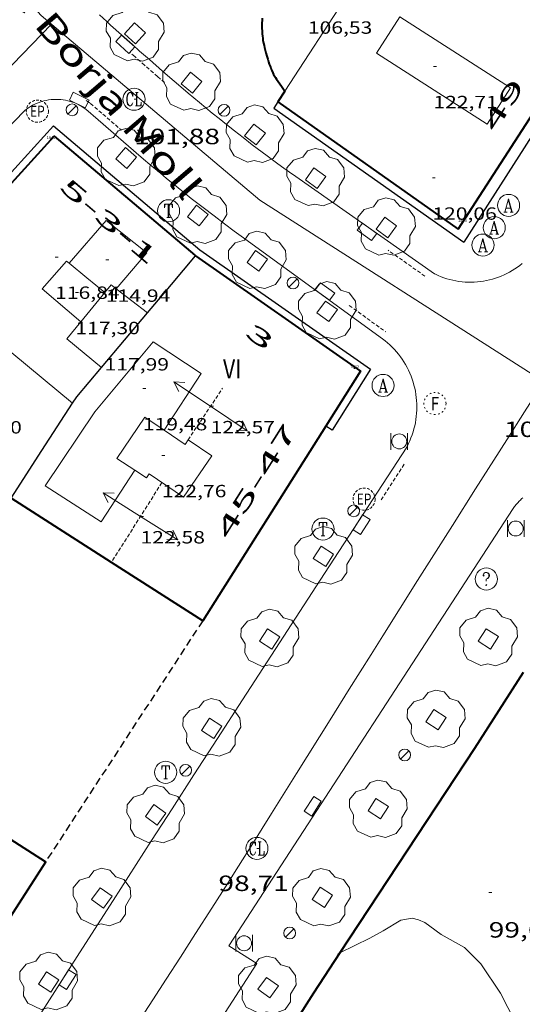
# Model space of a CAD drawing. Units: inches. Extents: x 452997 to 454003, y 4599997 to 4600502.
# Drawn here: x 453404 to 453438, y 4600321 to 4600388 of the extents above; entities that cross this region are included whole.
import ezdxf
from ezdxf.enums import TextEntityAlignment as Align

# ---------------------------------------------------------------- set-up
doc = ezdxf.new("R2010")
doc.units = ezdxf.units.IN
doc.header["$MEASUREMENT"] = 0
for name, pattern in [('DGN Style 1', [6.294880010000001, 0.01047401, -6.284406000000001]), ('PUNTOS', [0.25, 0, -0.25]), ('TRAZOS', [0.75, 0.5, -0.25]), ('TRAZOS2', [0.375, 0.25, -0.125])]:
    doc.linetypes.add(name, pattern=pattern)
for name, color, linetype, lineweight in [('ARBRE', 7, 'Continuous', 0), ('CARENER', 7, 'Continuous', 0), ('CORBA DE NIVELL', 7, 'Continuous', 0), ('COS SORTINT-TRIBUNA', 7, 'Continuous', 0), ('COTA ALTIMETRICA', 7, 'Continuous', 0), ('COTA EDIFICI', 7, 'Continuous', 0), ('EDIFICI EN CONSTRUCCIO', 7, 'Continuous', 0), ('EIX VIA URBANA PAVIMENTADA', 7, 'Continuous', 0), ('EMBORNAL', 7, 'Continuous', 0), ('ESCOCELL', 7, 'Continuous', 0), ('FACANA EXTERIOR', 7, 'Continuous', 0), ('FANAL', 7, 'Continuous', 0), ('LINIA VOLUMETRICA', 7, 'Continuous', 0), ('MITGERES', 7, 'Continuous', 0), ('PAPERERA', 7, 'Continuous', 0), ('REBAIX DE VORERA VIANANTS', 7, 'Continuous', 0), ('REGISTRE AIGUA', 7, 'Continuous', 0), ('REGISTRE CLAVEGUERAM', 7, 'Continuous', 0), ('REGISTRE ENLLUMENAT PUBLIC', 7, 'Continuous', 0), ('REGISTRE FIBRA OPTICA', 7, 'Continuous', 0), ('REGISTRE SENSE IDENTIFICAR', 7, 'Continuous', 0), ('REGISTRE TELEFON', 7, 'Continuous', 0), ('TEXT DE CARRER', 7, 'Continuous', 0), ('TEXT DE NUMERO DE PLANTES', 7, 'Continuous', 0), ('TEXT DE NUMERO DE POLICIA', 7, 'Continuous', 0), ('VORERA', 7, 'Continuous', 0)]:
    doc.layers.add(name, color=color, linetype=linetype, lineweight=lineweight)
for name, color, linetype in [('Identificador', 7, 'Continuous'), ('PLAQUES_CARRER', 7, 'Continuous'), ('Punt', 7, 'Continuous')]:
    doc.layers.add(name, color=color, linetype=linetype)
doc.styles.get("Standard").update_dxf_attribs({"font": 'txt.shx'})
doc.styles.add('Style-Arial', font='ARIAL.TTF')

# ---------------------------------------------------------------- blocks, each defined once
blk = doc.blocks.new('RCLAVC')
at = {"color": 0, "linetype": 'ByBlock', "lineweight": -2, "flags": 128}
for points in [[(-0.158, 0.43), (-0.122, 0.26), (-0.122, 0.6), (-0.158, 0.43), (-0.228, 0.544), (-0.332, 0.6), (-0.402, 0.6), (-0.508, 0.544), (-0.578, 0.43), (-0.612, 0.316), (-0.648, 0.146), (-0.648, -0.146), (-0.612, -0.316), (-0.578, -0.43), (-0.508, -0.544), (-0.402, -0.6), (-0.332, -0.6), (-0.228, -0.544), (-0.158, -0.43), (-0.122, -0.316)], [(-0.402, 0.6), (-0.472, 0.544), (-0.542, 0.43), (-0.578, 0.316), (-0.612, 0.146), (-0.612, -0.146), (-0.578, -0.316), (-0.542, -0.43), (-0.472, -0.544), (-0.402, -0.6)], [(0.122, 0.6), (0.368, 0.6)], [(0.226, 0.6), (0.226, -0.6)], [(0.262, 0.6), (0.262, -0.6)], [(0.122, -0.6), (0.648, -0.6), (0.648, -0.26), (0.612, -0.6)]]:
    blk.add_lwpolyline(points, dxfattribs=at)
at = {"color": 0, "linetype": 'ByBlock', "lineweight": -2}
blk.add_circle((-0.001401012718677521, -0.0007607361078262329), 1, dxfattribs=at)
blk = doc.blocks.new('COTA')
at = {"color": 0, "linetype": 'ByBlock', "lineweight": -2}
blk.add_line((0, 0), (0.2, 0), dxfattribs=at)
blk = doc.blocks.new('EMBORN')
at = {"color": 0, "linetype": 'ByBlock', "lineweight": -2, "flags": 128}
blk.add_lwpolyline([(0, 0), (1.2, 0), (1.2, 0.6), (0, 0.6)], close=True, dxfattribs=at)
blk = doc.blocks.new('RTELC')
at = {"color": 0, "linetype": 'ByBlock', "lineweight": -2, "flags": 128}
for points in [[(-0.306, 0.6), (-0.354, 0.26), (-0.354, 0.6), (0.354, 0.6), (0.354, 0.26), (0.308, 0.6)], [(-0.024, 0.6), (-0.024, -0.6)], [(0.024, 0.6), (0.024, -0.6)], [(-0.166, -0.6), (0.166, -0.6)]]:
    blk.add_lwpolyline(points, dxfattribs=at)
at = {"color": 0, "linetype": 'ByBlock', "lineweight": -2}
blk.add_circle((-0.001159542858600617, -0.0002807360887527466), 1, dxfattribs=at)
blk = doc.blocks.new('ESCOSE')
at = {"color": 0, "linetype": 'ByBlock', "lineweight": -2, "flags": 128}
blk.add_lwpolyline([(-0.5, -0.5), (0.5, -0.5), (0.5, 0.5), (-0.5, 0.5)], close=True, dxfattribs=at)
blk = doc.blocks.new('ARBRE')
at = {"color": 0, "linetype": 'ByBlock', "lineweight": -2, "flags": 128}
blk.add_lwpolyline([(-0.507, -1.872), (-1.415, -1.448), (-1.697, -0.9400000000000001), (-1.675, -0.342), (-1.951, 0.138), (-1.943, 0.686), (-1.511, 1.208), (-0.871, 1.406), (-0.543, 1.846), (-0.027, 2.012), (0.541, 1.882), (0.933, 1.428), (1.495, 1.262), (1.921, 0.6940000000000001), (1.969, 0.068), (1.593, -0.562), (1.593, -1.098), (1.229, -1.618), (0.505, -1.886), (-0.049, -1.762), (-0.507, -1.872)], dxfattribs=at)
blk = doc.blocks.new('RAIGUC')
at = {"color": 0, "linetype": 'ByBlock', "lineweight": -2, "flags": 128}
for points in [[(0.002, 0.6), (-0.33, -0.6)], [(0.002, 0.6), (0.332, -0.6)], [(0.002, 0.43), (0.284, -0.6)], [(-0.424, -0.6), (-0.14, -0.6)], [(-0.236, -0.26), (0.19, -0.26)], [(0.142, -0.6), (0.426, -0.6)]]:
    blk.add_lwpolyline(points, dxfattribs=at)
at = {"color": 0, "linetype": 'ByBlock', "lineweight": -2}
blk.add_circle((0.0002215649485588074, -0.001705031752586365), 1, dxfattribs=at)
blk = doc.blocks.new('FANAL')
at = {"color": 0, "linetype": 'ByBlock', "lineweight": -2}
blk.add_line((0.283, 0.283), (-0.283, -0.283), dxfattribs=at)
blk.add_circle((0.0002620689868927002, 0.0006722288131713868), 0.40000000060146, dxfattribs=at)
blk = doc.blocks.new('REPC')
at = {"color": 0, "linetype": 'ByBlock', "lineweight": -2}
blk.add_circle((0.001121296942234039, 0.0002408043146133423), 1, dxfattribs=at)
at = {"color": 0, "linetype": 'ByBlock', "lineweight": -2, "style": 'Style-Arial', "width": 0.7999964000072}
blk.add_text('EP', height=1.000002, dxfattribs=at).set_placement((-0.0001425146484374409, 1.000000000033197e-06), align=Align.MIDDLE_CENTER)
blk = doc.blocks.new('RFOC')
at = {"color": 0, "linetype": 'ByBlock', "lineweight": -2}
blk.add_circle((0.001121296942234039, 0.0002408043146133423), 1, dxfattribs=at)
at = {"color": 0, "linetype": 'ByBlock', "lineweight": -2, "style": 'Style-Arial', "width": 0.833335}
blk.add_text('F', height=1.2, dxfattribs=at).set_placement((-6.955664062490995e-05, 0), align=Align.MIDDLE_CENTER)
blk = doc.blocks.new('PAPERE')
at = {"color": 0, "linetype": 'ByBlock', "lineweight": -2, "flags": 128}
for points in [[(-0.749, 0.752), (-0.749, -0.748)], [(0.751, -0.748), (0.751, 0.752)]]:
    blk.add_lwpolyline(points, dxfattribs=at)
at = {"color": 0, "linetype": 'ByBlock', "lineweight": -2}
blk.add_circle((0, 0), 0.675, dxfattribs=at)
blk = doc.blocks.new('RDESCC')
at = {"color": 0, "linetype": 'ByBlock', "lineweight": -2, "flags": 128}
for points in [[(-0.24, 0.374), (-0.194, 0.316), (-0.24, 0.26), (-0.288, 0.316), (-0.288, 0.374), (-0.24, 0.486), (-0.194, 0.544), (-0.1, 0.6), (0.042, 0.6), (0.184, 0.544), (0.232, 0.486), (0.286, 0.374), (0.286, 0.26), (0.232, 0.146), (0.184, 0.09), (-0.004, -0.024), (-0.004, -0.194)], [(0.042, 0.6), (0.138, 0.544), (0.184, 0.486), (0.232, 0.374), (0.232, 0.26), (0.184, 0.146), (0.09, 0.034)], [(-0.004, -0.486), (-0.052, -0.544), (-0.004, -0.6), (0.042, -0.544), (-0.004, -0.486)]]:
    blk.add_lwpolyline(points, dxfattribs=at)
at = {"color": 0, "linetype": 'ByBlock', "lineweight": -2}
blk.add_circle((-0.001613611161708832, -0.001560736298561096), 1, dxfattribs=at)
blk = doc.blocks.new('SENTIT')
at = {"color": 0, "linetype": 'ByBlock', "lineweight": -2}
blk.add_line((0, 0), (3, 0), dxfattribs=at)
at = {"color": 0, "linetype": 'ByBlock', "lineweight": -2, "flags": 128}
blk.add_lwpolyline([(2.35, 0.376), (3, 0), (2.35, -0.374)], dxfattribs=at)
blk = doc.blocks.new('BLOC_PLAQUES')
at = {"layer": 'Punt', "color": 2}
blk.add_point((0, 0), dxfattribs=at)
at = {"layer": 'Identificador', "color": 2}
blk.add_attdef('IDENTIFICADOR', text='', height=0.2, dxfattribs=at).set_placement((0, 0), align=Align.CENTER)

msp = doc.modelspace()

# ---------------------------------------------------------------- linework, layer by layer
at = {"layer": 'CARENER', "color": 1, "linetype": 'TRAZOS2', "lineweight": 20, "extrusion": (-0.00105566205302805, -0.001581884720955506, 0.9999981916075446), "elevation": -7633.330496261089}
msp.add_lwpolyline([(453415.2388028509, 4600352.971384489), (453417.573840164, 4600356.470376575)], dxfattribs=at)
at = {"layer": 'CARENER', "color": 1, "linetype": 'TRAZOS2', "lineweight": 20}
for points, elevation in [([(453413.5780435135, 4600356.387570857), (453410.156000376, 4600350.972593577)], 122.5551900092541), ([(453410.156000376, 4600350.972593577), (453410.1559971214, 4600350.972588426)], 122.6151900452187)]:
    msp.add_lwpolyline(points, dxfattribs=dict(at, elevation=elevation))
at = {"layer": 'CORBA DE NIVELL', "color": 30, "linetype": 'Continuous', "lineweight": 0, "elevation": 99.00015348960001, "flags": 128}
msp.add_lwpolyline([(453425.6514698999, 4600324.468648616), (453427.6838308973, 4600325.483415912), (453428.5848359665, 4600325.967409826), (453429.7818433688, 4600326.698401877), (453430.5708456695, 4600326.84039611), (453430.9978454134, 4600326.719392683), (453431.4128446303, 4600326.531389243), (453431.7548433547, 4600326.29338628), (453432.5288402905, 4600325.731379535), (453434.1118359615, 4600324.837366139), (453435.2118293585, 4600323.742356095), (453436.5548163491, 4600321.75334282), (453437.5478030018, 4600319.791332244)], dxfattribs=at)
at = {"layer": 'CORBA DE NIVELL', "color": 30, "linetype": 'Continuous', "lineweight": 0, "elevation": 99.00015348960001}
msp.add_lwpolyline([(453425.4968192211, 4600324.391430813), (453425.6514698999, 4600324.468648616)], dxfattribs=at)
at = {"layer": 'COS SORTINT-TRIBUNA', "color": 1, "linetype": 'Continuous', "lineweight": 30, "extrusion": (0.7439700178348655, -0.520194620183843, 0.4194116947518003), "elevation": -2055697.482309207, "flags": 128}
msp.add_lwpolyline([(4030012.122786038, 949888.4054761371), (4030002.93054779, 949887.5374384926), (4029994.366674589, 949886.7277840918)], dxfattribs=at)
at = {"layer": 'COS SORTINT-TRIBUNA', "color": 1, "linetype": 'Continuous', "lineweight": 30, "elevation": 119.9971860433507, "flags": 128}
msp.add_lwpolyline([(453421.453251678, 4600382.213551146), (453421.1812480697, 4600381.793552559), (453434.0631991163, 4600372.709440732)], dxfattribs=at)
at = {"layer": 'COS SORTINT-TRIBUNA', "color": 1, "linetype": 'Continuous', "lineweight": 30}
for points in [[(453397.3921226488, 4600370.124714963, 110.3281710525312), (453397.0221246246, 4600370.460718291, 110.3281710525312), (453406.2262157408, 4600380.588664159, 115.185178582824), (453416.1501673535, 4600372.183575829, 119.4591852092336)], [(453416.1501673535, 4600372.183575829, 119.4591852092336), (453427.7431237767, 4600364.071475291, 119.8491858138896), (453425.1340884636, 4600359.950488698, 119.8721858495488), (453424.7120987748, 4600360.218486642, 119.8721858495488)], [(453424.7120987748, 4600360.218486642, 119.8721858495488), (453424.7120898427, 4600360.218492315, 119.8721858495488)]]:
    msp.add_polyline3d(points, dxfattribs=at)
at = {"layer": 'EDIFICI EN CONSTRUCCIO', "color": 1, "linetype": 'TRAZOS', "lineweight": 30, "extrusion": (-0.4936075382158155, 0.3164588288558386, 0.8100650639644407), "elevation": 1232091.375464914}
msp.add_lwpolyline([(-4117497.663885931, -1702040.779645381), (-4117487.906767998, -1702040.873447758), (-4117478.149952204, -1702040.968955633)], dxfattribs=at)
at = {"layer": 'EIX VIA URBANA PAVIMENTADA', "color": 1, "linetype": 'Continuous', "lineweight": 20}
for points in [[(453383.949110378, 4600414.161664331, 104.5132848342082), (453395.5653377456, 4600398.846773356, 103.1611599408144), (453405.3792712734, 4600388.080682201, 102.4171587873168), (453420.2181992, 4600375.549550182, 101.4891573485456), (453438.6951383132, 4600363.749391693, 101.0411566539664), (453439.5608211668, 4600363.33989052, 101.0609984977596)], [(453398.1371932981, 4600379.283723511, 102.020158171808), (453406.0872678338, 4600387.482675901, 102.3731587190992)], [(453439.5608211668, 4600363.33989052, 101.0611217440315), (453438.1801179996, 4600361.177391612, 100.9081564477632), (453436.974101759, 4600359.283397826, 100.77515624156), (453434.8660733078, 4600355.964408676, 100.5471558880688), (453433.2890519699, 4600353.474416781, 100.3781556260512), (453430.9270199381, 4600349.735428905, 100.1281552384512), (453428.5679878959, 4600345.994441004, 99.88115485550242), (453427.7739770818, 4600344.73144507, 99.79915472836964), (453426.2879567954, 4600342.361452672, 99.64915449580961), (453424.991939042, 4600340.286459288, 99.52015429580803), (453422.7239079602, 4600336.653470864, 99.30015395472003), (453421.0208846515, 4600333.929479564, 99.13515369890402), (453419.7398671793, 4600331.888486118, 99.01115350665442), (453418.775854091, 4600330.360491063, 98.91715336091681), (453418.0498442701, 4600329.214494796, 98.84515324928802), (453416.958829566, 4600327.499500414, 98.73615308029441), (453415.8608148663, 4600325.786506089, 98.62515290820002), (453414.8348011886, 4600324.193511404, 98.51715274075683), (453413.8737883705, 4600322.700516381, 98.41115257641442), (453412.9717763495, 4600321.300521054, 98.30915241827363), (453412.1267650923, 4600319.989525434, 98.21015226478404)]]:
    msp.add_polyline3d(points, dxfattribs=at)
at = {"layer": 'FACANA EXTERIOR', "color": 1, "linetype": 'Continuous', "lineweight": 40}
for points, elevation in [([(453433.6842052, 4600373.588444971), (453452.7431886024, 4600403.108517017)], 120.2691864652443), ([(453421.9252579428, 4600382.942548694), (453421.4532516803, 4600382.213551146)], 120.0771861675894), ([(453415.8631638038, 4600371.774577371), (453427.0651216924, 4600363.935480224), (453424.7120987748, 4600360.218486642)], 119.4591852092854), ([(453416.3489766379, 4600347.00753529), (453410.156000376, 4600350.972593577)], 119.9451859627279), ([(453438.1000675308, 4600343.50020403), (453434.7862085869, 4600338.354190657), (453425.6514698999, 4600324.468648616)], 106.0961644912384), ([(453425.6514698999, 4600324.468648616), (453423.8603382233, 4600321.745983519), (453417.9098731678, 4600312.385649858)], 106.0961644912384)]:
    msp.add_lwpolyline(points, dxfattribs=dict(at, elevation=elevation))
at = {"layer": 'FACANA EXTERIOR', "color": 1, "linetype": 'Continuous', "lineweight": 40, "flags": 128}
for points, elevation in [([(453421.453251678, 4600382.213551146), (453433.6842052014, 4600373.588444969)], 119.9971860435908), ([(453424.7120987748, 4600360.218486642), (453416.3489766373, 4600347.007535286)], 119.8702652738415), ([(453410.156000376, 4600350.972593577), (453409.852998123, 4600351.166591025), (453403.357019601, 4600355.324646759)], 119.9756933831552)]:
    msp.add_lwpolyline(points, dxfattribs=dict(at, elevation=elevation))
at = {"layer": 'FACANA EXTERIOR', "color": 1, "linetype": 'Continuous', "lineweight": 40, "extrusion": (-0.5179219093271134, -0.8056004893790331, 0.287688629165666), "elevation": -3940823.756739333, "flags": 128}
msp.add_lwpolyline([(-2106398.299066041, 1183897.487369435), (-2106405.658547029, 1183897.355807319), (-2106413.016646071, 1183897.223201059)], dxfattribs=at)
at = {"layer": 'FACANA EXTERIOR', "color": 1, "linetype": 'Continuous', "lineweight": 40}
for points in [[(453420.3882930862, 4600387.888568022, 106.3911649486064), (453420.377291931, 4600387.738567872, 106.3821649346528), (453420.3702907744, 4600387.587567692, 106.3771649269008), (453420.3672898138, 4600387.461567519, 106.3751649238), (453420.3662889168, 4600387.343567344, 106.3741649222496), (453420.3682880702, 4600387.231567156, 106.3731649206992), (453420.3762864892, 4600387.021566769, 106.3721649191488), (453420.3892851133, 4600386.837566384, 106.3721649191488), (453420.4052839165, 4600386.676566013, 106.3721649191488), (453420.422282873, 4600386.535565667, 106.3721649191488), (453420.44028196, 4600386.411565337, 106.3721649191488), (453420.4772803785, 4600386.195564722, 106.3731649206992), (453420.5092792065, 4600386.03456423, 106.3741649222496), (453420.5362783303, 4600385.913563837, 106.3741649222496), (453420.5812770266, 4600385.732563214, 106.3761649253504), (453420.631275746, 4600385.553562558, 106.3771649269008), (453420.7002740623, 4600385.317561669, 106.3791649300016), (453420.7622726029, 4600385.112560881, 106.3821649346528), (453420.8182713392, 4600384.934560179, 106.385164939304), (453420.8692702422, 4600384.779559552, 106.3881649439552), (453420.9172693075, 4600384.646558982, 106.390164947056), (453420.9612684956, 4600384.530558468, 106.3911649486064), (453421.0022678004, 4600384.430558002, 106.3931649517072), (453421.0392671976, 4600384.343557586, 106.3941649532576), (453421.1082661665, 4600384.19355683, 106.395164954808), (453421.1642654187, 4600384.083556235, 106.395164954808), (453421.2092648739, 4600384.002555768, 106.395164954808), (453421.280264081, 4600383.883555044, 106.3941649532576), (453421.3562633111, 4600383.766554286, 106.3931649517072), (453421.6902601566, 4600383.282551002, 106.385164939304), (453421.9252579411, 4600382.942548692, 106.3821649346528)], [(453397.3921226488, 4600370.124714963, 110.3281710525312), (453406.2712105449, 4600379.894662741, 115.185178582824), (453415.8061640202, 4600371.814577866, 119.4571852061328), (453415.8631638052, 4600371.774577373, 119.4591852092336)], [(453396.8587181198, 4600316.918636519, 116.7071809425328), (453396.9097188059, 4600316.998636257, 116.7131809518352), (453405.7148360041, 4600330.645590606, 116.8491811626896), (453405.6878360912, 4600330.662590837, 116.8481811611392)]]:
    msp.add_polyline3d(points, dxfattribs=at)
at = {"layer": 'LINIA VOLUMETRICA', "color": 1, "linetype": 'Continuous', "lineweight": 20, "extrusion": (-0.166982614670475, 1.239307065718789e-06, 0.9859598401538857), "elevation": -75589.48605812629, "flags": 128}
msp.add_lwpolyline([(-4600399.486635627, 447050.8557124485), (-4600392.897626122, 447046.5259136709), (-4600386.307616612, 447042.1961148931)], dxfattribs=at)
at = {"layer": 'LINIA VOLUMETRICA', "color": 1, "linetype": 'Continuous', "lineweight": 20, "extrusion": (2.66733005949522e-07, 0.03515413726562311, 0.9993819022941324), "elevation": 161839.3378668073, "flags": 128}
msp.add_lwpolyline([(-453372.3756871277, -4597527.111411517), (-453373.5916890129, -4597526.115794585), (-453374.8086908998, -4597525.120177655)], dxfattribs=at)
at = {"layer": 'LINIA VOLUMETRICA', "color": 1, "linetype": 'Continuous', "lineweight": 20, "extrusion": (8.294923977309294e-08, 0.01103050304158459, 0.9999391621506994), "elevation": 50859.69442815497, "flags": 128}
msp.add_lwpolyline([(453397.3921130855, 4600088.976220771), (453402.4570892943, 4600084.805922166), (453407.5230655047, 4600080.635623549)], dxfattribs=at)
at = {"layer": 'LINIA VOLUMETRICA', "color": 1, "linetype": 'Continuous', "lineweight": 20, "extrusion": (-0.0115030175753458, 0.007492131290973816, 0.9999057698380285), "elevation": 29368.89181374842, "flags": 128}
msp.add_lwpolyline([(453381.8404219059, 4600278.608324622), (453381.4933773408, 4600278.876335194), (453381.0703892547, 4600278.360323119)], dxfattribs=at)
at = {"layer": 'LINIA VOLUMETRICA', "color": 1, "linetype": 'Continuous', "lineweight": 20, "extrusion": (0.3456413180055831, 0.4678039644175768, 0.8134442391231018), "elevation": 2308884.422222497, "flags": 128}
msp.add_lwpolyline([(2369097.947700692, -3228838.098481335), (2369099.281336386, -3228838.132866748), (2369100.61518212, -3228838.165532888)], dxfattribs=at)
at = {"layer": 'LINIA VOLUMETRICA', "color": 1, "linetype": 'Continuous', "lineweight": 20, "extrusion": (0.01117171090025341, -0.0111718793674481, 0.9998751832038639), "elevation": -46211.51096006951, "flags": 128}
msp.add_lwpolyline([(453380.0979760275, 4600140.095938905), (453379.2850403273, 4600139.103881625), (453378.471104681, 4600138.110824291)], dxfattribs=at)
at = {"layer": 'LINIA VOLUMETRICA', "color": 1, "linetype": 'Continuous', "lineweight": 20, "extrusion": (-0.005080363371590475, 0.001595550001153651, 0.9999858219635949), "elevation": 5154.544719961839, "flags": 128}
msp.add_lwpolyline([(453402.8348300857, 4600364.929057396), (453401.8778168564, 4600363.762061362), (453404.224851784, 4600361.834038111)], dxfattribs=at)
at = {"layer": 'LINIA VOLUMETRICA', "color": 1, "linetype": 'Continuous', "lineweight": 20, "extrusion": (-0.03842773421290505, 0.02603211628499678, 0.9989222382973496), "elevation": 102456.0557972032, "flags": 128}
msp.add_lwpolyline([(-4063003.501224095, -2202362.563814842), (-4063003.501891773, -2202360.86178002), (-4063003.876325257, -2202360.86178002)], dxfattribs=at)
at = {"layer": 'LINIA VOLUMETRICA', "color": 1, "linetype": 'Continuous', "lineweight": 20}
for points in [[(453429.7173083159, 4600387.989497394, 122.785190365864), (453428.1322871477, 4600385.523505597, 122.8091904030736), (453435.6442621615, 4600380.695441114, 122.8091904030736), (453437.2292833297, 4600383.161432912, 122.6491901550096), (453429.7173083159, 4600387.989497394, 122.785190365864)], [(453407.2811466909, 4600371.27264171, 116.9061812510624), (453409.798172506, 4600374.16062709, 115.9771798107408), (453412.5491601923, 4600371.975602829, 116.0011798479504), (453410.4841384392, 4600369.530614708, 117.0511814758704)], [(453408.0871177801, 4600367.297629433, 117.3641819611456), (453405.4611306593, 4600369.531652822, 117.265181807656), (453407.1181474474, 4600371.405643153, 117.2011817084304), (453407.2811466909, 4600371.27264171, 117.2061817161824)], [(453411.7370470779, 4600357.233586135, 121.865188939496), (453409.4550168394, 4600353.714597994, 121.8571889270928), (453405.6640295059, 4600356.158630547, 120.6331870294032), (453409.0400729735, 4600361.197612745, 120.705187141032), (453412.9781150438, 4600365.937590213, 120.5691869301776), (453416.2391037106, 4600363.777562123, 121.82518887748), (453413.7440706759, 4600359.933575093, 121.9071890046128)], [(453411.7370470779, 4600357.233586135, 122.7611903286544), (453410.5310511946, 4600358.022596508, 122.7131902542352), (453412.4270753945, 4600360.824586467, 122.6731901922192), (453413.7440706759, 4600359.933575093, 122.7461903053984)], [(453415.3620683056, 4600359.290561819, 122.82519042788), (453416.9600625657, 4600358.207548016, 122.7771903534608), (453415.0500382228, 4600355.389558139, 122.7371902914448), (453412.7080466409, 4600356.977578371, 122.7931903782672), (453412.5300443694, 4600356.714579314, 122.7931903782672), (453411.7370470779, 4600357.233586135, 122.7611903286544)]]:
    msp.add_polyline3d(points, dxfattribs=at)
at = {"layer": 'MITGERES', "color": 1, "linetype": 'Continuous', "lineweight": 30, "extrusion": (0.02448745178794229, -1.874904909406267e-07, 0.9997001373936578), "elevation": 11222.03978382593, "flags": 128}
msp.add_lwpolyline([(4600371.373057748, -453238.4840790218), (4600373.310060864, -453240.1175712432), (4600375.24606398, -453241.7510634646)], dxfattribs=at)
at = {"layer": 'MITGERES', "color": 1, "linetype": 'Continuous', "lineweight": 30, "extrusion": (0.6501903744429044, -0.5372418713005369, 0.5372370507544071), "elevation": -2176641.275066213, "flags": 128}
msp.add_lwpolyline([(3835170.800801944, 1386588.855209578), (3835173.220622658, 1386588.810155453), (3835175.639672478, 1386588.763915693)], dxfattribs=at)
at = {"layer": 'MITGERES', "color": 1, "linetype": 'Continuous', "lineweight": 30, "extrusion": (0.1384147475482859, -0.09636506878397436, 0.9856749622362356), "elevation": -380437.4787041403, "flags": 128}
msp.add_lwpolyline([(4034545.425378706, 2224099.251653561), (4034545.937118298, 2224099.269441267), (4034548.526273569, 2224099.026342608)], dxfattribs=at)
at = {"layer": 'MITGERES', "color": 1, "linetype": 'Continuous', "lineweight": 30, "extrusion": (-0.003666272109117502, -0.005685003188303381, 0.9999771193320229), "elevation": -27695.25533135197, "flags": 128}
msp.add_lwpolyline([(453400.7499497444, 4600272.216332349), (453402.8330588061, 4600275.446373749), (453404.9161678681, 4600278.676415147)], dxfattribs=at)
at = {"layer": 'REBAIX DE VORERA VIANANTS', "color": 1, "linetype": 'TRAZOS2', "lineweight": 0, "extrusion": (-0.0446039486291153, -0.1236575579795127, 0.9913219941680074), "elevation": -588994.5953270682}
msp.add_lwpolyline([(-1134430.433785405, 4442437.168255451), (-1134429.396011698, 4442436.772685494), (-1134427.850423387, 4442436.172667858)], dxfattribs=at)
at = {"layer": 'REBAIX DE VORERA VIANANTS', "color": 1, "linetype": 'TRAZOS2', "lineweight": 0, "extrusion": (0.02507412249609545, -0.01756708812078829, 0.9995312330267662), "elevation": -69344.52702844127}
msp.add_lwpolyline([(4027873.7216717, 2267252.185115953), (4027873.721671699, 2267255.236730639)], dxfattribs=at)
at = {"layer": 'REBAIX DE VORERA VIANANTS', "color": 1, "linetype": 'TRAZOS2', "lineweight": 0, "extrusion": (0.03346731378171089, -0.02420837261060127, 0.9991465826412974), "elevation": -96091.4120626358}
msp.add_lwpolyline([(3993185.39042241, 2326848.02541163), (3993185.390422409, 2326844.971726598)], dxfattribs=at)
at = {"layer": 'REBAIX DE VORERA VIANANTS', "color": 1, "linetype": 'TRAZOS2', "lineweight": 0, "extrusion": (-0.03074865444715625, -0.04732591448594738, 0.9984061188052477), "elevation": -231558.3086842515}
msp.add_lwpolyline([(-2126161.529721718, 4098134.575530086), (-2126161.529721719, 4098131.68738884)], dxfattribs=at)
at = {"layer": 'REBAIX DE VORERA VIANANTS', "color": 1, "linetype": 'TRAZOS2', "lineweight": 0}
for points in [[(453413.7624207517, 4600383.523789879, 102.0854042216332), (453413.2871427028, 4600383.9353289, 102.1181583237472), (453412.4004263575, 4600384.709839865, 102.1761584136704), (453411.7376116253, 4600385.294449425, 102.2171584772368), (453411.4287364066, 4600385.569565143, 102.2358610118028)], [(453408.4433222809, 4600382.307611089, 102.1340617573214), (453408.5210998948, 4600382.259832601, 102.1321583454528), (453408.6726179998, 4600382.155451761, 102.1291583408016), (453408.7042395965, 4600382.132343298, 102.1281583392512)]]:
    msp.add_polyline3d(points, dxfattribs=at)
at = {"layer": 'VORERA', "color": 1, "linetype": 'Continuous', "lineweight": 0, "extrusion": (-0.00996001769781233, -0.08399240459841033, 0.9964166166906472), "elevation": -390811.3171322318, "flags": 128}
msp.add_lwpolyline([(-91474.81662372826, 4605213.362882538), (-91473.8957000036, 4605212.744844326), (-91470.68302155164, 4605210.560141847), (-91469.87696503161, 4605210.019345453), (-91469.2687320757, 4605209.618741779), (-91468.81155155273, 4605209.320456949), (-91468.4681274392, 4605209.098541776), (-91467.94899356703, 4605208.77019723), (-91467.42822685523, 4605208.445140381), (-91466.98526682443, 4605208.173439724), (-91466.12413749809, 4605207.652363512), (-91465.31386923237, 4605207.169681352), (-91464.55089414318, 4605206.7207978), (-91463.83310839144, 4605206.304958031), (-91463.15881243127, 4605205.916257858), (-91462.52502712898, 4605205.55513386), (-91452.97310116992, 4605200.215683455)], dxfattribs=at)
at = {"layer": 'VORERA', "color": 1, "linetype": 'Continuous', "lineweight": 0, "elevation": 101.3842002140591}
msp.add_lwpolyline([(453438.0351945998, 4600371.255409279), (453437.8721896284, 4600371.124400482), (453437.7041973975, 4600370.999425257), (453437.5321872439, 4600370.880402667), (453437.3551886233, 4600370.769410427), (453437.1741872958, 4600370.664410976), (453436.9891826594, 4600370.56640271), (453436.8001893223, 4600370.476424165), (453436.6081930501, 4600370.392437796), (453436.4131774148, 4600370.316400216), (453436.2161878368, 4600370.248431278), (453436.0161795015, 4600370.187412745), (453435.8131822373, 4600370.134423313), (453435.609180971, 4600370.088423205), (453435.4031747242, 4600370.051409806), (453435.1961796917, 4600370.021425888), (453434.988180053, 4600369.999429679), (453434.7791752033, 4600369.986419559), (453434.5701813379, 4600369.980438302), (453434.3611826354, 4600369.982444131), (453434.1521790973, 4600369.992437048), (453433.9431859383, 4600370.01045721), (453433.7361722637, 4600370.036423058), (453433.5291841859, 4600370.070456313), (453433.3241755934, 4600370.112435255), (453433.1211769218, 4600370.162440207), (453432.9201735544, 4600370.219432617), (453432.7211801084, 4600370.284451037), (453432.5241813634, 4600370.3574553), (453432.3311774656, 4600370.437445787), (453432.141183859, 4600370.524463275), (453432.0701797132, 4600370.559452518)], dxfattribs=at)
at = {"layer": 'VORERA', "color": 1, "linetype": 'Continuous', "lineweight": 0, "flags": 128}
for points, elevation in [([(453432.0701797132, 4600370.559452518), (453432.0701790578, 4600370.559450785)], 101.2241999628856), ([(453437.4090671969, 4600354.639387326), (453437.4560677175, 4600354.69838706), (453437.5030682304, 4600354.756386794), (453437.5510687449, 4600354.81438652), (453437.6000692534, 4600354.871386237), (453437.6490697543, 4600354.927385951), (453437.6990702567, 4600354.983385659), (453437.7500707606, 4600355.039385359), (453437.801071257, 4600355.094385058), (453437.853071755, 4600355.149384747), (453437.9050722453, 4600355.203384438), (453437.9580727296, 4600355.256384117), (453438.0110732139, 4600355.309383797), (453438.0650736922, 4600355.361383468)], 100.4181556880672), ([(453401.753617598, 4600295.506566181), (453420.0278058556, 4600323.747471312), (453418.1238120012, 4600324.946487617), (453437.4091171864, 4600354.639387325)], 98.09439199131256)]:
    msp.add_lwpolyline(points, dxfattribs=dict(at, elevation=elevation))
at = {"layer": 'VORERA', "color": 1, "linetype": 'Continuous', "lineweight": 0, "extrusion": (-0.4410470968851917, 0.2270493842856071, 0.8682891427541122), "elevation": 844611.7544994459, "flags": 128}
msp.add_lwpolyline([(-4297731.51120789, -1478186.350153817), (-4297721.33275718, -1478187.537207635), (-4297711.153417364, -1478188.723864039), (-4297708.046320646, -1478189.082563516), (-4297705.133148817, -1478189.415047428), (-4297702.401806893, -1478189.722745627), (-4297699.840199888, -1478190.008576143), (-4297695.037626677, -1478190.538812472), (-4297690.834205184, -1478190.997223835), (-4297676.122321987, -1478192.593628478), (-4297672.444540597, -1478192.996743948), (-4297669.686851665, -1478193.300958696)], dxfattribs=at)
at = {"layer": 'VORERA', "color": 1, "linetype": 'Continuous', "lineweight": 0}
for points in [[(453432.0701790578, 4600370.559450785, 101.2241569622018), (453427.3641974332, 4600373.856493336, 101.40015721056), (453422.6582151533, 4600377.153534154, 101.5761574834304), (453422.2432167255, 4600377.445537756, 101.5921575082368), (453421.8432182753, 4600377.731541235, 101.6091575345936), (453421.4582197953, 4600378.010544589, 101.6261575609504), (453421.0852212809, 4600378.282547841, 101.6441575888576), (453420.7262227426, 4600378.548550976, 101.6621576167648), (453420.3802241638, 4600378.806554002, 101.680157644672), (453419.7122269674, 4600379.312559854, 101.7171577020368), (453419.0892296436, 4600379.792565326, 101.7531577578512), (453418.509232189, 4600380.246570431, 101.7891578136656), (453417.9682346053, 4600380.6755752, 101.8231578663792), (453417.4632369029, 4600381.081579662, 101.8561579175424), (453416.9922390712, 4600381.463583828, 101.8871579656048), (453416.5522411281, 4600381.824587726, 101.9171580121168), (453416.1402430768, 4600382.165591381, 101.945158055528), (453415.3732467588, 4600382.807598195, 101.9981581376992), (453414.7052500253, 4600383.374604142, 102.0441582090176), (453414.1222529076, 4600383.873609341, 102.0831582694832), (453413.6152554525, 4600384.312613868, 102.1181583237472), (453412.7302599456, 4600385.085621782, 102.1761584136704), (453412.0692633443, 4600385.668627701, 102.2171584772368), (453411.5752659169, 4600386.108632131, 102.2471585237488), (453410.835269785, 4600386.76963877, 102.2891585888656), (453410.0982736805, 4600387.433645393, 102.3281586493312), (453409.8332750907, 4600387.673647775, 102.340158667936), (453409.339277762, 4600388.126652225, 102.3581586958432)], [(453404.2662205324, 4600381.62068063, 102.1441583640576), (453404.3952214987, 4600381.721679808, 102.1471583687088), (453404.5292224273, 4600381.816678939, 102.1491583718096), (453404.6682233105, 4600381.90467802, 102.1521583764608), (453404.8102241452, 4600381.985677068, 102.1541583795616), (453404.9572249346, 4600382.059676068, 102.155158381112), (453405.1072256755, 4600382.126675034, 102.1571583842128), (453405.2592263665, 4600382.186673974, 102.1581583857632), (453405.4152270029, 4600382.238672869, 102.1591583873136), (453405.5732275893, 4600382.28367174, 102.160158388864), (453405.7332281105, 4600382.319670583, 102.160158388864), (453405.8952285817, 4600382.348669399, 102.1611583904144), (453406.0572289922, 4600382.369668202, 102.1611583904144), (453406.2212293451, 4600382.382666978, 102.160158388864), (453406.3852296373, 4600382.387665741, 102.160158388864), (453406.5492298687, 4600382.384664493, 102.1591583873136), (453406.7132300395, 4600382.373663231, 102.1581583857632), (453406.8762301557, 4600382.355661966, 102.1561583826624), (453407.038230202, 4600382.328660696, 102.155158381112), (453407.1982301846, 4600382.293659427, 102.1531583780112), (453407.3572301124, 4600382.251658156, 102.15015837336), (453407.5132299748, 4600382.201656895, 102.1481583702592), (453407.6672297735, 4600382.143655635, 102.145158365608), (453407.8182295145, 4600382.07865439, 102.1421583609568), (453407.9652291961, 4600382.006653162, 102.1391583563056), (453408.1082288107, 4600381.926651953, 102.1361583516544), (453408.2482283753, 4600381.840650758, 102.1321583454528), (453408.3832278789, 4600381.74764959, 102.1291583408016), (453408.409227775, 4600381.728649362, 102.1281583392512)], [(453356.6317731549, 4600332.391965732, 99.64815449425923), (453359.0237954378, 4600334.839951378, 99.78315470356321), (453361.1198149247, 4600336.979938793, 99.89915488340962), (453364.7908490163, 4600340.722916741, 100.0991551934896), (453367.5418745872, 4600343.530900221, 100.245155419848), (453369.6038937786, 4600345.638887844, 100.3541555888416), (453371.1479081835, 4600347.221878583, 100.4341557128736), (453372.3039189972, 4600348.410871655, 100.4941558058976), (453374.0369352354, 4600350.196861275, 100.5841559454336), (453375.7649514885, 4600351.985850938, 100.6721560818688), (453376.1369550092, 4600352.373848718, 100.6911561113264), (453376.8299616377, 4600353.105844594, 100.7261561655904), (453377.4319674574, 4600353.749841023, 100.7571562136528), (453379.5289878943, 4600356.014828625, 100.8631563779952), (453380.0539929952, 4600356.579825517, 100.8891564183056), (453380.846000627, 4600357.423820816, 100.9291564803216), (453381.2450044323, 4600357.84381844, 100.9481565097792), (453381.6450082241, 4600358.261816053, 100.9681565407872), (453383.5300259878, 4600360.217804783, 101.0571566787728), (453386.3590526129, 4600363.148787862, 101.1861568787744), (453387.7750659164, 4600364.612779388, 101.255156985752), (453389.1920792137, 4600366.075770905, 101.3281570989312), (453396.7291498769, 4600373.848725768, 101.7361577314944), (453404.2662205324, 4600381.62068063, 102.1441583640576)], [(453432.0701797132, 4600370.559452518, 101.2241569376896), (453432.0701790578, 4600370.559450785, 101.2241569622018)], [(453428.558140792, 4600366.147472325, 101.0161566152064), (453428.728140054, 4600366.015470831, 101.0061565997024), (453428.8931392627, 4600365.877469365, 100.995156582648), (453429.0521384166, 4600365.733467936, 100.9841565655936), (453429.2061375173, 4600365.583466535, 100.9721565469888), (453429.3551365646, 4600365.427465161, 100.960156528384), (453429.4971355708, 4600365.267463836, 100.9471565082288), (453429.6341345161, 4600365.100462538, 100.9341564880736), (453429.7641334202, 4600364.929461286, 100.9211564679184), (453429.8881322846, 4600364.754460075, 100.9071564462128), (453430.0051311002, 4600364.574458906, 100.8931564245072), (453430.115129867, 4600364.389457786, 100.8781564012512), (453430.2181286003, 4600364.201456713, 100.8631563779952), (453430.3151272939, 4600364.00945568, 100.8471563531888), (453430.4041259523, 4600363.814454702, 100.8321563299328), (453430.4851245679, 4600363.615453779, 100.8161563051264), (453430.5601231515, 4600363.413452897, 100.7991562787696), (453430.6261217059, 4600363.20945208, 100.7831562539632), (453430.6851202344, 4600363.003451312, 100.7661562276064), (453430.7361187353, 4600362.795450603, 100.7491562012496), (453430.7801172026, 4600362.584449941, 100.7321561748928), (453430.8161156573, 4600362.373449341, 100.715156148536), (453430.8431140831, 4600362.160448806, 100.6971561206288), (453430.8631124904, 4600361.946448322, 100.680156094272), (453430.8751108852, 4600361.7324479, 100.6621560663648), (453430.8791092601, 4600361.517447536, 100.645156040008), (453430.8741076286, 4600361.303447243, 100.6271560121008), (453430.8621059787, 4600361.088447, 100.6091559841936), (453430.8421043315, 4600360.875446821, 100.5921559578368), (453430.814102672, 4600360.662446704, 100.5741559299296), (453430.7781010151, 4600360.451446651, 100.5561559020224), (453430.734099346, 4600360.240446656, 100.5391558756656), (453430.6820976872, 4600360.032446729, 100.5211558477584), (453430.6230960327, 4600359.826446857, 100.5041558214016), (453430.556094381, 4600359.622447049, 100.4871557950448), (453430.4810927396, 4600359.421447306, 100.470155768688), (453430.3990911026, 4600359.222447621, 100.4541557438816), (453430.3090894835, 4600359.027448001, 100.4371557175248), (453430.2130878778, 4600358.835448431, 100.4211556927184), (453430.1890875219, 4600358.793448548, 100.4211556927184)]]:
    msp.add_polyline3d(points, dxfattribs=at)

# ---------------------------------------------------------------- block references
at = {"layer": 'ARBRE', "color": 3, "linetype": 'Continuous', "lineweight": 0, "xscale": 1.000001550400009, "yscale": 1.000001550399986, "zscale": 1.0000015504, "rotation": 359.9995652666707}
for p in [(453411.7582720051, 4600386.873631929, 102.2611585454544), (453415.5862525141, 4600383.522597688, 102.0111581578544), (453419.8982324608, 4600379.998559508, 101.7291577206416), (453411.1582068312, 4600378.406623354, 101.9191580152176), (453424.0112164694, 4600377.050523729, 101.6441575888576), (453416.0191847231, 4600374.499580413, 101.6471575935088), (453428.8081984807, 4600373.699482135, 101.3541571392416), (453420.0531677442, 4600371.437545057, 101.3771571749008), (453424.7911490722, 4600368.008503793, 101.1641568446656), (453424.5430225903, 4600351.389479909, 99.86815483534723), (453420.8979743807, 4600345.780498869, 99.49215425239682), (453435.7359978784, 4600345.845386387, 100.2391554105456), (453432.1839502758, 4600340.297404735, 99.03915355006562), (453416.9579222386, 4600339.713519358, 99.07515360588002), (453428.2568978579, 4600334.191425066, 98.64115293300642), (453413.1558717446, 4600333.835539092, 98.69915302292961), (453409.5108233453, 4600328.201558014, 98.33015245083202), (453424.3978463195, 4600328.187445037, 98.82415321672961), (453405.8927745326, 4600322.507576638, 97.97215189578884), (453420.7207955336, 4600322.245463724, 96.72914996864162)]:
    msp.add_blockref('ARBRE', p, dxfattribs=at)
at = {"layer": 'CARENER', "color": 1, "linetype": 'Continuous', "lineweight": 20, "zscale": 1.0000015504}
for rotation in [146.28308031267, 326.28308031267]:
    msp.add_blockref('SENTIT', (453416.8820879465, 4600361.568553817, 122.5661900263264), dxfattribs=dict(at, rotation=rotation))
at = {"layer": 'CARENER', "color": 1, "linetype": 'Continuous', "lineweight": 20, "xscale": 1.000002809695433, "yscale": 1.000002809695417, "zscale": 1.0000015504}
for rotation in [147.7087952096291, 327.7087952096291]:
    msp.add_blockref('SENTIT', (453412.1300238851, 4600354.096578289, 122.580190048032), dxfattribs=dict(at, rotation=rotation))
at = {"layer": 'COTA ALTIMETRICA', "color": 7, "linetype": 'Continuous', "lineweight": 0, "xscale": 1.000001550400009, "yscale": 1.000001550399986, "zscale": 1.0000015504, "rotation": 359.9995652666707}
for p in [(453411.6912379318, 4600382.396625496, 101.880157954752), (453420.0308651873, 4600331.566483411, 98.71015303998404), (453435.757866777, 4600328.562359423, 99.68015454387204)]:
    msp.add_blockref('COTA', p, dxfattribs=at)
at = {"layer": 'COTA EDIFICI', "color": 7, "linetype": 'Continuous', "lineweight": 0, "xscale": 1.000001550400009, "yscale": 1.000001550399986, "zscale": 1.0000015504, "rotation": 359.9995652666707}
for p in [(453432.0022863568, 4600384.628474846, 122.7131902542352), (453431.9312288167, 4600377.059463649, 120.0571861363728), (453406.3371484065, 4600371.691649523, 116.8411811502864), (453409.7771522299, 4600371.492623113, 114.9371781983248), (453407.7121323586, 4600369.295635376, 117.2971818572688), (453409.6901167371, 4600366.83261655, 117.985182923944), (453412.2890899611, 4600362.772590535, 119.4811852433424), (453416.8820879465, 4600361.568553817, 122.5661900263264), (453413.5840575062, 4600358.230573666, 122.7611903286544), (453412.1300238851, 4600354.096578289, 122.580190048032)]:
    msp.add_blockref('COTA', p, dxfattribs=at)
at = {"layer": 'EMBORNAL', "color": 7, "linetype": 'Continuous', "lineweight": 0, "zscale": 1.0000015504}
for p, xscale, yscale, rotation in [((453411.7422649619, 4600385.948630615, 102.2631585485552), 1.000004506606742, 1.000004506606729, 137.9822883976084), ((453407.3022306341, 4600382.331658697, 102.1421583609568), 1.000001550400001, 1.000001550399986, 333.9040384204098), ((453428.1531943771, 4600373.292486475, 101.3891571935056), 1.000001550399995, 1.000001550399986, 144.1200956701289), ((453423.9811588183, 4600369.458512187, 101.22515693924), 1.000001550399995, 1.000001550399986, 324.1200956701289), ((453427.1970479957, 4600354.195464121, 100.0621551361248), 1.000001550399996, 1.000001550399986, 237.3085998891453), ((453423.7438875909, 4600333.76045864, 99.19515379192804), 1.000002917910029, 1.000002917910024, 57.30548985610852), ((453407.2487828491, 4600323.32656762, 98.04115200276642), 1.000001550400013, 1.000001550399986, 237.3649961452354)]:
    msp.add_blockref('EMBORN', p, dxfattribs=dict(at, xscale=xscale, yscale=yscale, rotation=rotation))
at = {"layer": 'ESCOCELL', "color": 1, "linetype": 'Continuous', "lineweight": 0, "zscale": 1.0000015504}
for p, xscale, yscale, rotation in [((453411.7582720051, 4600386.873631929, 102.2611585454544), 1.000004506606742, 1.000004506606729, 137.9822883976084), ((453415.5862525141, 4600383.522597688, 102.0111581578544), 1.000004264232852, 1.000004264232842, 140.6321783975838), ((453419.8982324608, 4600379.998559508, 101.7291577206416), 0.999998819071496, 0.999998819071493, 322.1496434293888), ((453411.1582068312, 4600378.406623354, 101.9191580152176), 0.9999986285973673, 0.9999986285973534, 319.1164603413621), ((453424.0112164694, 4600377.050523729, 101.6441575888576), 1.000001550399995, 1.000001550399986, 144.1200956701289), ((453416.0191847231, 4600374.499580413, 101.6471575935088), 0.999998819071496, 0.999998819071493, 322.1496434293888), ((453428.8081984807, 4600373.699482135, 101.3541571392416), 1.000001550399995, 1.000001550399986, 324.1200956701289), ((453420.0531677442, 4600371.437545057, 101.3771571749008), 1.000001550399995, 1.000001550399986, 144.1200956701289), ((453424.7911490722, 4600368.008503793, 101.1641568446656), 1.000001550399995, 1.000001550399986, 324.1200956701289), ((453424.5430225903, 4600351.389479909, 99.86815483534723), 1.000001550399996, 1.000001550399986, 237.3085998891453), ((453420.8979743807, 4600345.780498869, 99.49215425239682), 1.000001550400003, 1.000001550399986, 236.9820843709867), ((453435.7359973928, 4600345.781386287, 100.2641554493056), 1.000001550399996, 1.000001550399986, 237.3085998891453), ((453432.1839502758, 4600340.297404735, 99.03915355006562), 1.000001550400003, 1.000001550399986, 236.9820843709867), ((453416.9579222386, 4600339.713519358, 99.07515360588002), 1.000001550400003, 1.000001550399986, 236.9820843709867), ((453428.2568983435, 4600334.255425164, 98.63315292060322), 1.000001550399997, 1.000001550399986, 237.3199977755168), ((453413.1558717446, 4600333.835539092, 98.69915302292961), 1.000001550399995, 1.000001550399986, 144.1200956701289), ((453409.5108233453, 4600328.201558014, 98.33015245083202), 1.000001550399995, 1.000001550399986, 144.1200956701289), ((453424.4618469043, 4600328.251444651, 98.82415321672961), 1.000001550399997, 1.000001550399986, 237.3199977755168), ((453405.8927745326, 4600322.507576638, 97.97215189578884), 1.000003951114512, 1.000003951114508, 57.10048895232856), ((453420.7847946616, 4600322.11746304, 96.82315011437923), 1.000001550399995, 1.000001550399986, 144.1200956701289)]:
    msp.add_blockref('ESCOSE', p, dxfattribs=dict(at, xscale=xscale, yscale=yscale, rotation=rotation))
at = {"layer": 'FANAL', "color": 7, "linetype": 'Continuous', "lineweight": 0, "xscale": 1.000001550400009, "yscale": 1.000001550399986, "zscale": 1.0000015504, "rotation": 359.9995652666707}
for p in [(453407.4862259572, 4600381.677656286, 102.130158342352), (453417.80024172, 4600381.647577981, 101.6731576338192), (453422.4781600694, 4600369.930524322, 101.2741570152096), (453426.5980491156, 4600354.465469085, 100.145155264808), (453430.0579288303, 4600337.905417158, 98.63115291750242), (453415.1888979019, 4600336.867528369, 99.13715370200481), (453422.2558250237, 4600325.818457616, 97.93715184152481)]:
    msp.add_blockref('FANAL', p, dxfattribs=at)
at = {"layer": 'PAPERERA', "color": 7, "linetype": 'Continuous', "lineweight": 0, "xscale": 0.7500011627999923, "yscale": 0.7500011628000038, "zscale": 0.7500011628000001, "rotation": 359.9995652666702}
for p in [(453429.6860896557, 4600359.17745296, 100.745156195048), (453437.5870570855, 4600353.270383853, 100.4711557702384), (453419.1598149732, 4600325.126480035, 97.93715184152481)]:
    msp.add_blockref('PAPERE', p, dxfattribs=at)
at = {"layer": 'PLAQUES_CARRER', "xscale": 1.000001550400009, "yscale": 1.000001550399986, "zscale": 1.0000015504, "rotation": 359.9995652666707}
for p, values in [((453406.055819183, 4600379.694207303), {'IDENTIFICADOR': '1840'}), ((453433.9730520997, 4600374.064527018), {'IDENTIFICADOR': '1823'}), ((453426.6527985443, 4600364.151539525), {'IDENTIFICADOR': '1822'})]:
    msp.add_blockref('BLOC_PLAQUES', p, dxfattribs=at).add_auto_attribs(values)
at = {"layer": 'REGISTRE AIGUA', "color": 5, "linetype": 'Continuous', "lineweight": 0, "xscale": 0.7500011627999923, "yscale": 0.7500011628000038, "zscale": 0.7500011628000001, "rotation": 359.9995652666702}
for p in [(453437.103222692, 4600375.195421517, 101.3691571624976), (453436.1272097141, 4600373.68442658, 101.3041570617216), (453435.3651995717, 4600372.50343053, 101.280157024512), (453428.5881167784, 4600362.976467182, 100.7831562539632)]:
    msp.add_blockref('RAIGUC', p, dxfattribs=at)
at = {"layer": 'REGISTRE CLAVEGUERAM', "color": 7, "linetype": 'Continuous', "lineweight": 0, "xscale": 0.7500011627999923, "yscale": 0.7500011628000038, "zscale": 0.7500011628000001, "rotation": 359.9995652666702}
for p in [(453411.6912379318, 4600382.396625496, 101.880157954752), (453420.0308651873, 4600331.566483411, 98.71015303998404)]:
    msp.add_blockref('RCLAVC', p, dxfattribs=at)
at = {"layer": 'REGISTRE ENLLUMENAT PUBLIC', "color": 1, "linetype": 'TRAZOS2', "lineweight": 0, "xscale": 0.7500011627999923, "yscale": 0.7500011628000038, "zscale": 0.7500011628000001, "rotation": 359.9995652666702}
for p in [(453405.1292216124, 4600381.586674029, 102.1381583547552), (453427.2980562482, 4600355.262465009, 100.1721553066688)]:
    msp.add_blockref('REPC', p, dxfattribs=at)
at = {"layer": 'REGISTRE FIBRA OPTICA', "color": 1, "linetype": 'PUNTOS', "lineweight": 0, "xscale": 0.7500011627999923, "yscale": 0.7500011628000038, "zscale": 0.7500011628000001, "rotation": 359.9995652666702}
msp.add_blockref('RFOC', (453432.1101129289, 4600361.749438555, 100.6591560617136), dxfattribs=at)
at = {"layer": 'REGISTRE SENSE IDENTIFICAR', "color": 7, "linetype": 'Continuous', "lineweight": 0, "xscale": 0.7500011627999923, "yscale": 0.7500011628000038, "zscale": 0.7500011628000001, "rotation": 359.9995652666702}
msp.add_blockref('RDESCC', (453435.5960279887, 4600349.842393644, 100.2391554105456), dxfattribs=at)
at = {"layer": 'REGISTRE TELEFON', "color": 1, "linetype": 'Continuous', "lineweight": 0, "xscale": 0.7500011627999923, "yscale": 0.7500011628000038, "zscale": 0.7500011628000001, "rotation": 359.9995652666702}
for p in [(453414.0331841251, 4600374.826595989, 101.7191577051376), (453424.5100365306, 4600353.233483017, 99.86815483534723), (453413.8358947496, 4600336.728538418, 98.84615325083843)]:
    msp.add_blockref('RTELC', p, dxfattribs=at)

# ---------------------------------------------------------------- texts
at = {"layer": 'COTA ALTIMETRICA', "color": 7, "linetype": 'Continuous', "lineweight": 0, "style": 'Style-Arial', "width": 1.333331428571429}
for s, p in [('101,88', (453411.6912227568, 4600380.396622395, 101.880157954752)), ('100,82', (453436.7861108989, 4600360.52640118, 100.820156311328)), ('98,71', (453417.4178471447, 4600329.722500377, 98.71015303998404)), ('99,68', (453435.7578516019, 4600326.562356323, 99.68015454387204))]:
    msp.add_text(s, height=1.05000162792, rotation=359.99956526667, dxfattribs=at).set_placement(p, align=Align.TOP_LEFT)
at = {"layer": 'COTA EDIFICI', "color": 7, "linetype": 'Continuous', "lineweight": 0, "style": 'Style-Arial', "width": 1.25}
for s, p in [('106,53', (453423.4842963079, 4600387.680544209, 106.5291651625616)), ('122,71', (453432.0022711818, 4600382.628471745, 122.7131902542352)), ('120,06', (453431.9312136415, 4600375.059460549, 120.0571861363728)), ('116,84', (453406.3371332315, 4600369.691646423, 116.8411811502864)), ('114,94', (453409.7771370548, 4600369.492620014, 114.9371781983248)), ('117,30', (453407.7121171834, 4600367.295632275, 117.2971818572688)), ('117,99', (453409.690101562, 4600364.832613449, 117.985182923944)), ('106,30', (453399.7050536372, 4600360.55668258, 106.2971648028688)), ('119,48', (453412.289074786, 4600360.772587433, 119.4811852433424)), ('122,57', (453416.882080359, 4600360.568552268, 122.5661900263264)), ('122,76', (453413.5840423311, 4600356.230570566, 122.7611903286544)), ('122,58', (453412.1300162976, 4600353.096576739, 122.580190048032))]:
    msp.add_text(s, height=0.8400013023360002, rotation=359.99956526667, dxfattribs=at).set_placement(p, align=Align.TOP_LEFT)
at = {"layer": 'TEXT DE CARRER', "color": 7, "linetype": 'Continuous', "lineweight": 0, "style": 'Style-Arial', "width": 1.40113932336056}
msp.add_text('Carrer de Francesc de Borja Moll', height=1.759994728691599, rotation=310.4864235946271, dxfattribs=at).set_placement((453399.3686817128, 4600395.174857944), align=Align.MIDDLE_CENTER)
at = {"layer": 'TEXT DE NUMERO DE PLANTES', "color": 7, "linetype": 'Continuous', "lineweight": 0, "style": 'Style-Arial', "width": 0.8076910650906692}
msp.add_text('VI', height=1.300004015523101, rotation=359.99956526667, dxfattribs=at).set_placement((453418.3510197442, 4600364.104547605), align=Align.MIDDLE_CENTER)
at = {"layer": 'TEXT DE NUMERO DE POLICIA', "color": 7, "linetype": 'DGN Style 1', "lineweight": 20, "style": 'Style-Arial'}
for s, height, rotation, width, p in [('49', 1.119997736441799, 57.15258191404521, 2.250002678580995, (453436.7429974566, 4600382.013236186)), ('5-3-1', 1.120003736451101, 319.7214805291003, 2.249995982150031, (453409.9909092025, 4600374.121526325)), ('3', 1.120003736451101, 325.0157844860494, 2.249995982150032, (453420.2257032361, 4600366.280301552)), ('45-47', 1.119997736441799, 57.66436245605735, 2.250002678580995, (453419.9895068121, 4600356.496936746))]:
    msp.add_text(s, height=height, rotation=rotation, dxfattribs=dict(at, width=width)).set_placement(p, align=Align.MIDDLE_CENTER)

doc.saveas('drawing.dxf')
